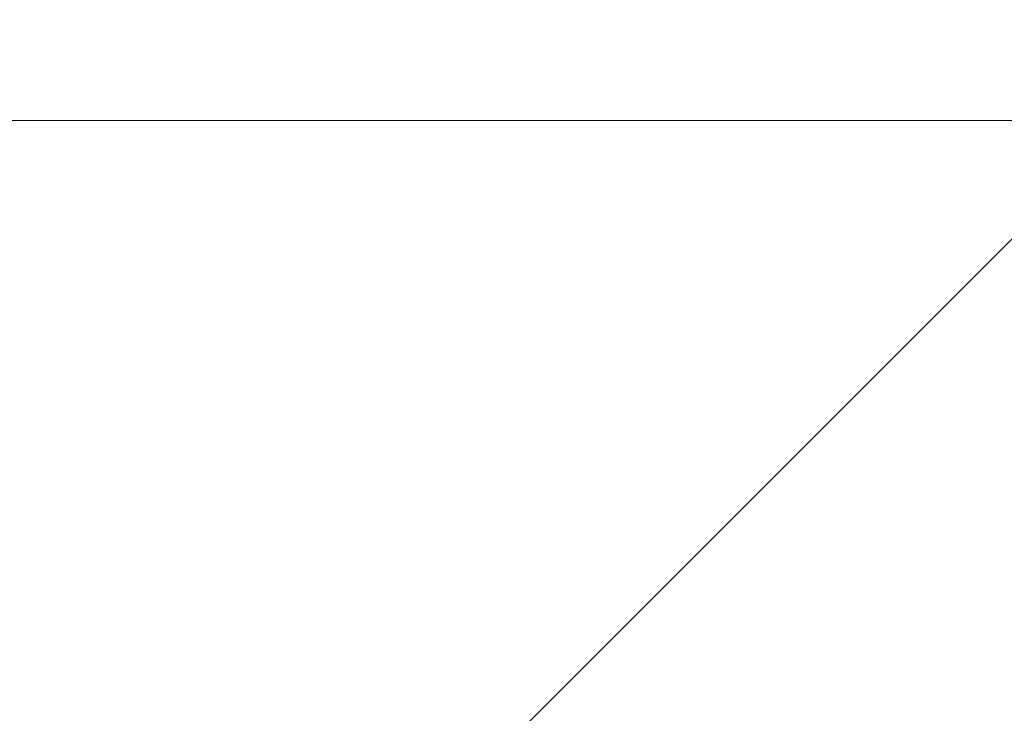
# Model space of a CAD drawing. Units: inches. Extents: x 86.9 to 97.6, y 44.9 to 55.5.
# Drawn here: x 95.8 to 96.2, y 53.6 to 53.9 of the extents above; entities that cross this region are included whole.
import ezdxf

# ---------------------------------------------------------------- set-up
doc = ezdxf.new("R2010")
doc.units = ezdxf.units.IN
doc.header["$MEASUREMENT"] = 0
doc.layers.get('0').update_dxf_attribs({"lineweight": 0})
doc.layers.get('Defpoints').update_dxf_attribs({"lineweight": 0})
for name, color, linetype, lineweight in [('DIMENSION', 9, 'Continuous', 0), ('DIVISING', 1, 'Continuous', 0), ('HATCH', 8, 'Continuous', 0)]:
    doc.layers.add(name, color=color, linetype=linetype, lineweight=lineweight)
doc.styles.add('BORDER', font='GOTHIC.TTF')
doc.dimstyles.new('aprop', dxfattribs={"dimtxt": 0.1, "dimasz": 0.09, "dimexe": 0.0625, "dimexo": 0.0625, "dimgap": 0.062, "dimtad": 1, "dimdec": 4, "dimzin": 3, "dimdsep": 46, "dimlunit": 4, "dimtxsty": 'BORDER', "dimblk": 'ARCHTICK', "dimcen": 0.09, "dimclrd": 256, "dimclre": 256, "dimclrt": 256, "dimazin": 0, "dimtfac": 1, "dimtdec": 4, "dimtix": 1, "dimtmove": 2, "dimatfit": 2, "dimldrblk": 'ARCHTICK', "dimfxl": 1, "dimfrac": 2, "dimtolj": 1, "dimtzin": 0, "dimlwd": -1, "dimlwe": -1, "dimarcsym": 0})

# ---------------------------------------------------------------- blocks, each defined once
blk = doc.blocks.new('_ArchTick')
at = {"color": 0, "linetype": 'ByBlock', "const_width": 0.15}
blk.add_lwpolyline([(-0.5, -0.5), (0.5, 0.5)], dxfattribs=at)
blk = doc.blocks.new('*D35')
at = {"layer": 'Defpoints', "color": 0, "transparency": 16777216}
for p in [(97.4388, 54.88328), (95.45519, 53.84261), (97.4388, 53.8422)]:
    blk.add_point(p, dxfattribs=at)
at = {"layer": 'DIMENSION', "transparency": 16777216}
for p, q in [((95.45519, 53.90511), (95.45519, 54.94578)), ((97.4388, 53.9047), (97.4388, 54.94578)), ((95.45519, 54.88328), (95.36519, 54.88328)), ((95.45519, 54.88328), (97.4388, 54.88328)), ((97.4388, 54.88328), (97.5288, 54.88328))]:
    blk.add_line(p, q, dxfattribs=at)
at = {"layer": 'DIMENSION', "transparency": 16777216, "xscale": 0.09, "yscale": 0.09, "zscale": 0.09}
blk.add_blockref('_ArchTick', (95.45519, 54.88328), dxfattribs=at)
at = {"layer": 'DIMENSION', "transparency": 16777216, "xscale": 0.09, "yscale": 0.09, "zscale": 0.09, "rotation": 180}
blk.add_blockref('_ArchTick', (97.4388, 54.88328), dxfattribs=at)
at = {"layer": 'DIMENSION', "transparency": 16777216, "insert": (96.447, 55.08238), "char_height": 0.1, "attachment_point": 5, "style": 'BORDER'}
blk.add_mtext('\\A1;STEEL, CONCRETE, OR WOOD\\PSUBSTRATE', dxfattribs=at)
blk = doc.blocks.new('*U55')
at = {"linetype": 'Continuous'}
blk.add_lwpolyline([(7.32678, 0), (3.66339, 0), (3.60089, 0.17172), (3.47589, -0.17172), (3.41339, 0), (-0.25, 0)], dxfattribs=at)

msp = doc.modelspace()

# ---------------------------------------------------------------- hatches: boundary and pattern name
at = {"layer": 'HATCH'}
h = msp.add_hatch(dxfattribs=at)
h.set_pattern_fill('ANSI36', color=256, scale=5)
h.paths.add_polyline_path([(97.4354, 53.84344), (95.51329, 53.84261), (95.51329, 45.0309), (97.4354, 45.03173)])

# ---------------------------------------------------------------- block references
at = {"layer": 'DIVISING', "rotation": 180}
msp.add_blockref('*U55', (97.1844, 53.84261), dxfattribs=at)

# ---------------------------------------------------------------- dimensions: what is measured, and where the dimension line sits
at = {"layer": 'DIMENSION'}
dim = msp.add_linear_dim(base=(97.4388, 54.88328), p1=(95.45519, 53.84261), p2=(97.4388, 53.8422), text='STEEL, CONCRETE, OR WOOD\\PSUBSTRATE', dimstyle='aprop', dxfattribs=at)
dim.commit()
dim.dimension.update_dxf_attribs({"geometry": '*D35', "text_midpoint": (96.447, 55.08238)})

doc.saveas('drawing.dxf')
